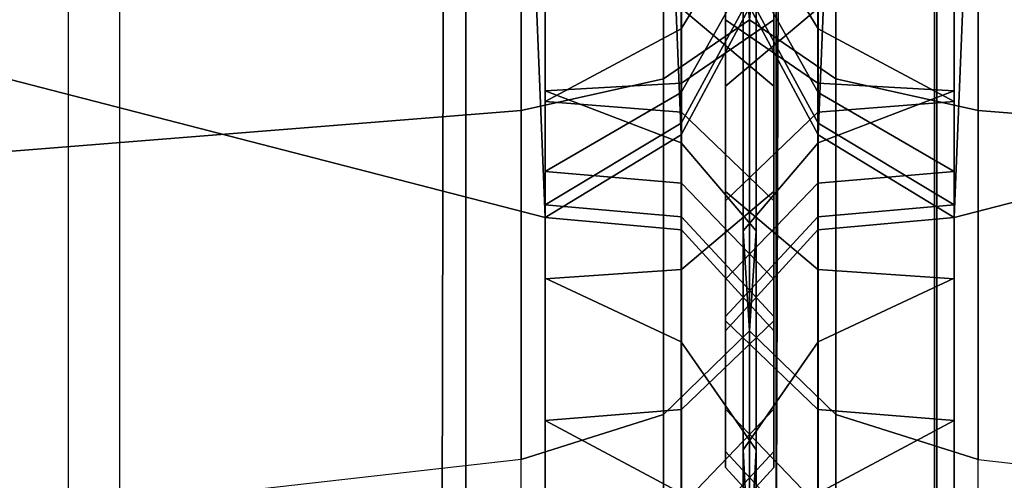
# Model space of a CAD drawing. Units: inches. Extents: x -43.3 to 43.3, y -28.8 to 17.8.
# Drawn here: x -13.3 to -13, y 14 to 14.1 of the extents above; entities that cross this region are included whole.
import ezdxf

# ---------------------------------------------------------------- set-up
doc = ezdxf.new("R2010")
doc.units = ezdxf.units.IN
doc.header["$MEASUREMENT"] = 0
doc.layers.add('SEAT-BACKFABRIC', color=5, linetype='Continuous')
doc.layers.add('SEAT-BACKSUPPORT', color=5, linetype='Continuous')

msp = doc.modelspace()

# ---------------------------------------------------------------- linework, layer by layer
at = {"layer": 'SEAT-BACKFABRIC'}
for points in [[(-13.2705, 16.89409, 28.44295), (-13.2705, 12.90026, 29.24445), (-14.17129, 12.93052, 29.39522), (-14.17128, 16.92434, 28.59371)], [(-13.2705, 16.89409, 28.44295), (-13.2705, 12.90026, 29.24445), (-13.15594, 12.89101, 29.19836), (-13.15594, 16.88484, 28.39685)], [(-13.15594, 16.88484, 28.39685), (-13.15594, 12.89101, 29.19836), (-13.05331, 12.8775, 29.13105), (-13.05331, 16.87133, 28.32955)], [(-13.05331, 16.87133, 28.32955), (-13.05331, 12.8775, 29.13105), (-13.00095, 12.85614, 29.02462), (-13.00095, 16.84997, 28.22311)], [(-12.94782, 16.87133, 28.32955), (-12.94782, 12.8775, 29.13105), (-13.00019, 12.85614, 29.02462), (-13.00019, 16.84997, 28.22311)], [(-39.12433, 16.84997, 28.22311), (-13.00095, 16.84997, 28.22311), (-13.00095, 12.85614, 29.02462), (-39.12433, 12.85614, 29.02462)], [(-13.05766, 12.5815, 28.38697), (-13.04383, 16.8429, 28.09518), (-13.00095, 16.84997, 28.22311), (-13.00095, 12.58956, 28.49929)], [(-13.00095, 12.85614, 29.02462), (-13.00095, 12.58956, 28.49929), (-13.00095, 16.84997, 28.22311), (-13.00095, 12.85614, 29.02462)], [(-13.00095, 12.85614, 29.02462), (-13.00095, 16.84997, 28.22311), (-13.00095, 12.58956, 28.49929), (-13.00095, 12.85614, 29.02462)], [(-13.00019, 16.84997, 28.22311), (13.00019, 16.84997, 28.22311), (13.00019, 12.85614, 29.02462), (-13.00019, 12.85614, 29.02462)], [(-12.94348, 12.5815, 28.38697), (-12.95731, 16.8429, 28.09518), (-13.00019, 16.84997, 28.22311), (-13.00019, 12.58956, 28.49929)], [(-13.00019, 12.85614, 29.02462), (-13.00019, 16.84997, 28.22311), (-13.00019, 12.58956, 28.49929), (-13.00019, 12.85614, 29.02462)], [(-13.16662, 12.57651, 28.31734), (-13.15788, 16.83723, 28.01617), (-13.04383, 16.8429, 28.09518), (-13.05766, 12.5815, 28.38697)], [(-13.2874, 12.57312, 28.26999), (-13.2874, 16.83353, 27.96458), (-13.15788, 16.83723, 28.01617), (-13.16662, 12.57651, 28.31734)], [(-13.2874, 12.57312, 28.26999), (-13.2874, 16.83353, 27.96458), (-14.18312, 16.82287, 27.81583), (-14.18312, 12.56245, 28.12124)]]:
    msp.add_3dface(points, dxfattribs=at)
at = {"layer": 'SEAT-BACKSUPPORT'}
for points in [[(-14.3507, 13.625, 7.75), (-14.3507, 14.375, 7.75), (-13.12969, 14.06006, 7.75), (-13.12969, 13.93994, 7.75)], [(-13.13766, 14.25418, 7.75), (-13.12969, 14.06006, 7.75), (-14.3507, 14.375, 7.75), (-13.13766, 14.25418, 7.75)], [(-12.99445, 13.93994, 7.75), (-12.99445, 14.06006, 7.75), (-11.77344, 14.375, 7.75), (-11.77344, 13.625, 7.75)], [(-12.98648, 14.25418, 7.75), (-11.77344, 14.375, 7.75), (-12.99445, 14.06006, 7.75), (-12.98648, 14.25418, 7.75)], [(-13.06207, 14.12545, 27.50288), (-13.06207, 14.24939, 27.54716), (-13.06423, 14.26115, 27.49591), (-13.06423, 14.14869, 27.45571)], [(-13.06207, 14.12545, 27.50288), (-13.06207, 14.24939, 27.54716), (-13.05991, 14.26115, 27.49591), (-13.05991, 14.14869, 27.45571)], [(-13.08474, 14.08742, 7.75), (-13.12969, 14.06006, 7.75125), (-13.13766, 14.25418, 7.75), (-13.09062, 14.23059, 7.75)], [(-13.03352, 14.23059, 7.75), (-12.98648, 14.25418, 7.75), (-12.99445, 14.06006, 7.75125), (-13.0394, 14.08742, 7.75)], [(-13.09062, 14.10592, 27.54253), (-13.09062, 14.2395, 27.59024), (-13.06207, 14.24939, 27.54716), (-13.06207, 14.12545, 27.50288)], [(-13.03352, 14.10592, 27.54253), (-13.03352, 14.2395, 27.59024), (-13.06207, 14.24939, 27.54716), (-13.06207, 14.12545, 27.50288)], [(-13.13766, 14.0955, 27.56369), (-13.13766, 14.23422, 27.61323), (-13.09062, 14.2395, 27.59024), (-13.09062, 14.10592, 27.54253)], [(-12.98648, 14.0955, 27.56369), (-12.98648, 14.23422, 27.61323), (-13.03352, 14.2395, 27.59024), (-13.03352, 14.10592, 27.54253)], [(-13.37796, 14.07632, 27.60262), (-13.37796, 14.22451, 27.65553), (-13.13766, 14.23422, 27.61323), (-13.13766, 14.0955, 27.56369)], [(-12.74617, 14.07632, 27.60262), (-12.74617, 14.22451, 27.65553), (-12.98648, 14.23422, 27.61323), (-12.98648, 14.0955, 27.56369)], [(-13.05991, 14.13381, 7.75), (-13.08474, 14.08742, 7.75), (-13.09062, 14.23059, 7.75), (-13.06207, 14.18639, 7.75)], [(-13.06207, 14.18639, 7.75), (-13.03352, 14.23059, 7.75), (-13.0394, 14.08742, 7.75), (-13.06423, 14.13381, 7.75)], [(-13.07002, 14.12547, 27.30957), (-13.07002, 14.19795, 27.35602), (-13.07002, 14.21809, 27.31552), (-13.07002, 14.15394, 27.27442)], [(-13.08464, 14.10446, 27.33552), (-13.08464, 14.18308, 27.38592), (-13.05412, 14.19795, 27.35602), (-13.05412, 14.12547, 27.30957)], [(-13.0395, 14.10446, 27.33552), (-13.0395, 14.18308, 27.38592), (-13.07002, 14.19795, 27.35602), (-13.07002, 14.12547, 27.30957)], [(-13.08474, 14.12247, 27.1376), (-13.08474, 14.1534, 27.1833), (-13.05991, 14.18915, 27.15373), (-13.05991, 14.16321, 27.1154)], [(-13.0394, 14.12247, 27.1376), (-13.0394, 14.1534, 27.1833), (-13.06423, 14.18915, 27.15373), (-13.06423, 14.16321, 27.1154)], [(-13.12969, 14.10191, 27.33867), (-13.12969, 14.18128, 27.38955), (-13.08464, 14.18308, 27.38592), (-13.08464, 14.10446, 27.33552)], [(-12.99445, 14.10191, 27.33867), (-12.99445, 14.18128, 27.38955), (-13.0395, 14.18308, 27.38592), (-13.0395, 14.10446, 27.33552)], [(-13.08474, 14.08474, 27.35997), (-13.08474, 14.16919, 27.41409), (-13.12969, 14.18128, 27.38955), (-13.12969, 14.10191, 27.33867)], [(-13.0394, 14.08474, 27.35997), (-13.0394, 14.16919, 27.41409), (-12.99445, 14.18128, 27.38955), (-12.99445, 14.10191, 27.33867)], [(-13.05412, 14.10347, 27.2246), (-13.05412, 14.15394, 27.27442), (-13.08464, 14.17495, 27.24847), (-13.08464, 14.12919, 27.20332)], [(-13.07002, 14.10347, 27.2246), (-13.07002, 14.15394, 27.27442), (-13.0395, 14.17495, 27.24847), (-13.0395, 14.12919, 27.20332)], [(-13.05991, 14.05562, 27.39609), (-13.05991, 14.14869, 27.45571), (-13.08474, 14.16919, 27.41409), (-13.08474, 14.08474, 27.35997)], [(-13.06423, 14.05562, 27.39609), (-13.06423, 14.14869, 27.45571), (-13.0394, 14.16919, 27.41409), (-13.0394, 14.08474, 27.35997)], [(-13.08474, 14.10135, 27.08842), (-13.08474, 14.12247, 27.1376), (-13.05991, 14.16321, 27.1154), (-13.05991, 14.1455, 27.07416)], [(-13.0394, 14.10135, 27.08842), (-13.0394, 14.12247, 27.1376), (-13.06423, 14.16321, 27.1154), (-13.06423, 14.1455, 27.07416)], [(-13.12969, 14.09845, 27.15069), (-13.12969, 14.13232, 27.20074), (-13.08474, 14.1534, 27.1833), (-13.08474, 14.12247, 27.1376)], [(-13.07002, 14.06861, 27.25343), (-13.07002, 14.12547, 27.30957), (-13.07002, 14.15394, 27.27442), (-13.07002, 14.10347, 27.2246)], [(-13.05412, 14.10347, 27.2246), (-13.05412, 14.15394, 27.27442), (-13.05412, 14.12547, 27.30957), (-13.05412, 14.06861, 27.25343)], [(-13.05412, 14.06861, 27.25343), (-13.05412, 14.12547, 27.30957), (-13.05412, 14.15394, 27.27442), (-13.05412, 14.10347, 27.2246)], [(-12.99445, 14.09845, 27.15069), (-12.99445, 14.13232, 27.20074), (-13.0394, 14.1534, 27.1833), (-13.0394, 14.12247, 27.1376)], [(-13.06207, 14.02261, 27.43702), (-13.06207, 14.12545, 27.50288), (-13.06423, 14.14869, 27.45571), (-13.06423, 14.05562, 27.39609)], [(-13.06207, 14.02261, 27.43702), (-13.06207, 14.12545, 27.50288), (-13.05991, 14.14869, 27.45571), (-13.05991, 14.05562, 27.39609)], [(-13.08474, 14.09128, 27.04695), (-13.08474, 14.10135, 27.08842), (-13.05991, 14.1455, 27.07416), (-13.05991, 14.13705, 27.03937)], [(-13.0394, 14.09128, 27.04695), (-13.0394, 14.10135, 27.08842), (-13.06423, 14.1455, 27.07416), (-13.06423, 14.13705, 27.03937)], [(-13.08474, 14.08742, 27), (-13.08474, 14.09128, 27.04695), (-13.05991, 14.13705, 27.03937), (-13.05991, 14.13381, 27)], [(-13.0394, 14.08742, 27), (-13.0394, 14.09128, 27.04695), (-13.06423, 14.13705, 27.03937), (-13.06423, 14.13381, 27)], [(-13.05991, 14.13381, 27), (-13.05991, 14.13381, 24.83958), (-13.08474, 14.08742, 24.83958), (-13.08474, 14.08742, 27)], [(-13.05991, 14.13381, 22.75964), (-13.05991, 14.13381, 24.83958), (-13.08474, 14.08742, 24.83958), (-13.08474, 14.08742, 22.75964)], [(-13.05991, 14.13381, 22.75964), (-13.05991, 14.13381, 20.66682), (-13.08474, 14.08742, 20.66682), (-13.08474, 14.08742, 22.75964)], [(-13.05991, 14.13381, 20.66682), (-13.05991, 14.13381, 18.57682), (-13.08474, 14.08742, 18.57682), (-13.08474, 14.08742, 20.66682)], [(-13.05991, 14.13381, 16.4621), (-13.05991, 14.13381, 18.57682), (-13.08474, 14.08742, 18.57682), (-13.08474, 14.08742, 16.4621)], [(-13.05991, 14.13381, 14.32383), (-13.05991, 14.13381, 16.4621), (-13.08474, 14.08742, 16.4621), (-13.08474, 14.08742, 14.32383)], [(-13.05991, 14.13381, 7.75), (-13.05991, 14.13381, 14.32383), (-13.08474, 14.08742, 14.32383), (-13.08474, 14.08742, 7.75)], [(-13.06423, 14.13381, 27), (-13.06423, 14.13381, 24.83958), (-13.0394, 14.08742, 24.83958), (-13.0394, 14.08742, 27)], [(-13.06423, 14.13381, 22.75964), (-13.06423, 14.13381, 24.83958), (-13.0394, 14.08742, 24.83958), (-13.0394, 14.08742, 22.75964)], [(-13.06423, 14.13381, 22.75964), (-13.06423, 14.13381, 20.66682), (-13.0394, 14.08742, 20.66682), (-13.0394, 14.08742, 22.75964)], [(-13.06423, 14.13381, 20.66682), (-13.06423, 14.13381, 18.57682), (-13.0394, 14.08742, 18.57682), (-13.0394, 14.08742, 20.66682)], [(-13.06423, 14.13381, 16.4621), (-13.06423, 14.13381, 18.57682), (-13.0394, 14.08742, 18.57682), (-13.0394, 14.08742, 16.4621)], [(-13.06423, 14.13381, 14.32383), (-13.06423, 14.13381, 16.4621), (-13.0394, 14.08742, 16.4621), (-13.0394, 14.08742, 14.32383)], [(-13.0394, 14.08742, 7.75), (-13.0394, 14.08742, 14.32383), (-13.06423, 14.13381, 14.32383), (-13.06423, 14.13381, 7.75)], [(-13.08464, 14.09489, 27.15263), (-13.08464, 14.12919, 27.20332), (-13.12969, 14.13232, 27.20074), (-13.12969, 14.09845, 27.15069)], [(-13.0395, 14.09489, 27.15263), (-13.0395, 14.12919, 27.20332), (-12.99445, 14.13232, 27.20074), (-12.99445, 14.09845, 27.15069)], [(-13.05412, 14.06557, 27.1686), (-13.05412, 14.10347, 27.2246), (-13.08464, 14.12919, 27.20332), (-13.08464, 14.09489, 27.15263)], [(-13.07002, 14.06557, 27.1686), (-13.07002, 14.10347, 27.2246), (-13.0395, 14.12919, 27.20332), (-13.0395, 14.09489, 27.15263)], [(-13.09062, 13.99487, 27.47143), (-13.09062, 14.10592, 27.54253), (-13.06207, 14.12545, 27.50288), (-13.06207, 14.02261, 27.43702)], [(-13.08464, 14.04289, 27.27471), (-13.08464, 14.10446, 27.33552), (-13.05412, 14.12547, 27.30957), (-13.05412, 14.06861, 27.25343)], [(-13.0395, 14.04289, 27.27471), (-13.0395, 14.10446, 27.33552), (-13.07002, 14.12547, 27.30957), (-13.07002, 14.06861, 27.25343)], [(-13.03352, 13.99487, 27.47143), (-13.03352, 14.10592, 27.54253), (-13.06207, 14.12545, 27.50288), (-13.06207, 14.02261, 27.43702)], [(-13.12969, 14.07531, 27.09684), (-13.12969, 14.09845, 27.15069), (-13.08474, 14.12247, 27.1376), (-13.08474, 14.10135, 27.08842)], [(-12.99445, 14.07531, 27.09684), (-12.99445, 14.09845, 27.15069), (-13.0394, 14.12247, 27.1376), (-13.0394, 14.10135, 27.08842)], [(-13.13766, 13.98006, 27.48979), (-13.13766, 14.0955, 27.56369), (-13.09062, 14.10592, 27.54253), (-13.09062, 13.99487, 27.47143)], [(-13.12969, 14.03976, 27.27729), (-13.12969, 14.10191, 27.33867), (-13.08464, 14.10446, 27.33552), (-13.08464, 14.04289, 27.27471)], [(-12.99445, 14.03976, 27.27729), (-12.99445, 14.10191, 27.33867), (-13.0395, 14.10446, 27.33552), (-13.0395, 14.04289, 27.27471)], [(-12.98648, 13.98006, 27.48979), (-12.98648, 14.0955, 27.56369), (-13.03352, 14.10592, 27.54253), (-13.03352, 13.99487, 27.47143)], [(-13.08474, 14.01894, 27.29505), (-13.08474, 14.08474, 27.35997), (-13.12969, 14.10191, 27.33867), (-13.12969, 14.04001, 27.27759)], [(-13.12969, 14.06428, 27.05141), (-13.12969, 14.07531, 27.09684), (-13.08474, 14.10135, 27.08842), (-13.08474, 14.09128, 27.04695)], [(-13.07002, 14.02585, 27.19025), (-13.07002, 14.06861, 27.25343), (-13.07002, 14.10347, 27.2246), (-13.07002, 14.06557, 27.1686)], [(-13.05412, 14.06557, 27.1686), (-13.05412, 14.10347, 27.2246), (-13.05412, 14.06861, 27.25343), (-13.05412, 14.02585, 27.19025)], [(-13.05412, 14.02585, 27.19025), (-13.05412, 14.06861, 27.25343), (-13.05412, 14.10347, 27.2246), (-13.05412, 14.06557, 27.1686)], [(-13.0394, 14.01894, 27.29505), (-13.0394, 14.08474, 27.35997), (-12.99445, 14.10191, 27.33867), (-12.99445, 14.04001, 27.27759)], [(-12.99445, 14.06428, 27.05141), (-12.99445, 14.07531, 27.09684), (-13.0394, 14.10135, 27.08842), (-13.0394, 14.09128, 27.04695)], [(-13.08464, 14.07146, 27.09808), (-13.08464, 14.09489, 27.15263), (-13.12969, 14.09845, 27.15069), (-13.12969, 14.07531, 27.09684)], [(-13.0395, 14.07146, 27.09808), (-13.0395, 14.09489, 27.15263), (-12.99445, 14.09845, 27.15069), (-12.99445, 14.07531, 27.09684)], [(-13.37796, 13.95282, 27.52358), (-13.37796, 14.07632, 27.60262), (-13.13766, 14.0955, 27.56369), (-13.13766, 13.98006, 27.48979)], [(-13.05412, 14.03969, 27.10835), (-13.05412, 14.06557, 27.1686), (-13.08464, 14.09489, 27.15263), (-13.08464, 14.07146, 27.09808)], [(-13.07002, 14.03969, 27.10835), (-13.07002, 14.06557, 27.1686), (-13.0395, 14.09489, 27.15263), (-13.0395, 14.07146, 27.09808)], [(-12.74617, 13.95282, 27.52358), (-12.74617, 14.07632, 27.60262), (-12.98648, 14.0955, 27.56369), (-12.98648, 13.98006, 27.48979)], [(-13.12969, 14.06006, 27), (-13.12969, 14.06428, 27.05141), (-13.08474, 14.09128, 27.04695), (-13.08474, 14.08742, 27)], [(-12.99445, 14.06006, 27), (-12.99445, 14.06428, 27.05141), (-13.0394, 14.09128, 27.04695), (-13.0394, 14.08742, 27)], [(-13.08474, 14.08742, 27), (-13.08474, 14.08742, 24.83958), (-13.12969, 14.06006, 24.83958), (-13.12969, 14.06006, 27)], [(-13.08474, 14.08742, 22.75964), (-13.08474, 14.08742, 24.83958), (-13.12969, 14.06006, 24.83958), (-13.12969, 14.06006, 22.75964)], [(-13.08474, 14.08742, 22.75964), (-13.08474, 14.08742, 20.66682), (-13.12969, 14.06006, 20.66682), (-13.12969, 14.06006, 22.75964)], [(-13.08474, 14.08742, 20.66682), (-13.08474, 14.08742, 18.57682), (-13.12969, 14.06006, 18.57682), (-13.12969, 14.06006, 20.66682)], [(-13.08474, 14.08742, 16.4621), (-13.08474, 14.08742, 18.57682), (-13.12969, 14.06006, 18.57682), (-13.12969, 14.06006, 16.4621)], [(-13.08474, 14.08742, 14.32383), (-13.08474, 14.08742, 16.4621), (-13.12969, 14.06006, 16.4621), (-13.12969, 14.06006, 14.32383)], [(-13.08474, 14.08742, 7.75), (-13.08474, 14.08742, 14.32383), (-13.12969, 14.06006, 14.32383), (-13.12969, 14.06006, 7.75)], [(-13.0394, 14.08742, 27), (-13.0394, 14.08742, 24.83958), (-12.99445, 14.06006, 24.83958), (-12.99445, 14.06006, 27)], [(-13.0394, 14.08742, 22.75964), (-13.0394, 14.08742, 24.83958), (-12.99445, 14.06006, 24.83958), (-12.99445, 14.06006, 22.75964)], [(-13.0394, 14.08742, 22.75964), (-13.0394, 14.08742, 20.66682), (-12.99445, 14.06006, 20.66682), (-12.99445, 14.06006, 22.75964)], [(-13.0394, 14.08742, 20.66682), (-13.0394, 14.08742, 18.57682), (-12.99445, 14.06006, 18.57682), (-12.99445, 14.06006, 20.66682)], [(-13.0394, 14.08742, 16.4621), (-13.0394, 14.08742, 18.57682), (-12.99445, 14.06006, 18.57682), (-12.99445, 14.06006, 16.4621)], [(-13.0394, 14.08742, 14.32383), (-13.0394, 14.08742, 16.4621), (-12.99445, 14.06006, 16.4621), (-12.99445, 14.06006, 14.32383)], [(-12.99445, 14.06006, 7.75), (-12.99445, 14.06006, 14.32383), (-13.0394, 14.08742, 14.32383), (-13.0394, 14.08742, 7.75)], [(-13.05991, 13.98322, 27.32465), (-13.05991, 14.05562, 27.39609), (-13.08474, 14.08474, 27.35997), (-13.08474, 14.01894, 27.29505)], [(-13.06423, 13.98322, 27.32465), (-13.06423, 14.05562, 27.39609), (-13.0394, 14.08474, 27.35997), (-13.0394, 14.01894, 27.29505)], [(-13.08464, 14.06028, 27.05208), (-13.08464, 14.07146, 27.09808), (-13.12969, 14.07531, 27.09684), (-13.12969, 14.06428, 27.05141)], [(-13.0395, 14.06028, 27.05208), (-13.0395, 14.07146, 27.09808), (-12.99445, 14.07531, 27.09684), (-12.99445, 14.06428, 27.05141)], [(-13.05412, 14.02734, 27.05753), (-13.05412, 14.03969, 27.10835), (-13.08464, 14.07146, 27.09808), (-13.08464, 14.06028, 27.05208)], [(-13.07002, 14.02734, 27.05753), (-13.07002, 14.03969, 27.10835), (-13.0395, 14.07146, 27.09808), (-13.0395, 14.06028, 27.05208)], [(-13.08464, 13.99653, 27.20622), (-13.08464, 14.04289, 27.27471), (-13.05412, 14.06861, 27.25343), (-13.05412, 14.02585, 27.19025)], [(-13.0395, 13.99653, 27.20622), (-13.0395, 14.04289, 27.27471), (-13.07002, 14.06861, 27.25343), (-13.07002, 14.02585, 27.19025)], [(-13.07002, 13.99664, 27.12226), (-13.07002, 14.02585, 27.19025), (-13.07002, 14.06557, 27.1686), (-13.07002, 14.03969, 27.10835)], [(-13.05412, 14.03969, 27.10835), (-13.05412, 14.06557, 27.1686), (-13.05412, 14.02585, 27.19025), (-13.05412, 13.99664, 27.12226)], [(-13.05412, 13.99664, 27.12226), (-13.05412, 14.02585, 27.19025), (-13.05412, 14.06557, 27.1686), (-13.05412, 14.03969, 27.10835)], [(-13.08464, 14.05601, 27.00091), (-13.08464, 14.06028, 27.05208), (-13.12969, 14.06428, 27.05141), (-13.12969, 14.06006, 27.0009)], [(-13.0395, 14.05601, 27.00091), (-13.0395, 14.06028, 27.05208), (-12.99445, 14.06428, 27.05141), (-12.99445, 14.06006, 27.0009)], [(-13.12969, 14.06006, 27.0009), (-13.12969, 14.06006, 24.83958), (-13.08464, 14.056, 24.83958), (-13.08464, 14.05601, 27.00091)], [(-13.12969, 14.06006, 22.75964), (-13.12969, 14.06006, 24.83958), (-13.08464, 14.056, 24.83958), (-13.08464, 14.056, 22.75964)], [(-13.12969, 14.06006, 20.66682), (-13.12969, 14.06006, 22.75964), (-13.08464, 14.056, 22.75964), (-13.08464, 14.056, 20.66682)], [(-13.12969, 14.06006, 18.57682), (-13.12969, 14.06006, 20.66682), (-13.08464, 14.056, 20.66682), (-13.08464, 14.056, 18.57682)], [(-13.08464, 14.056, 18.57682), (-13.08464, 14.056, 16.4621), (-13.12969, 14.06006, 16.4621), (-13.12969, 14.06006, 18.57682)], [(-13.12969, 14.06006, 14.32383), (-13.12969, 14.06006, 16.4621), (-13.08464, 14.056, 16.4621), (-13.08464, 14.056, 14.32383)], [(-13.12969, 14.06006, 7.75125), (-13.12969, 14.06006, 14.32383), (-13.08464, 14.056, 14.32383), (-13.08464, 14.056, 7.75125)], [(-13.12969, 13.93994, 7.75), (-13.12969, 14.06006, 7.75125), (-13.08464, 14.056, 7.75125), (-13.08464, 13.944, 7.75125)], [(-13.05412, 14.02262, 27.00101), (-13.05412, 14.02734, 27.05753), (-13.08464, 14.06028, 27.05208), (-13.08464, 14.05601, 27.00091)], [(-13.07002, 14.02262, 27.00101), (-13.07002, 14.02734, 27.05753), (-13.0395, 14.06028, 27.05208), (-13.0395, 14.05601, 27.00091)], [(-12.99445, 14.06006, 27.0009), (-12.99445, 14.06006, 24.83958), (-13.0395, 14.056, 24.83958), (-13.0395, 14.05601, 27.00091)], [(-12.99445, 14.06006, 22.75964), (-12.99445, 14.06006, 24.83958), (-13.0395, 14.056, 24.83958), (-13.0395, 14.056, 22.75964)], [(-12.99445, 14.06006, 20.66682), (-12.99445, 14.06006, 22.75964), (-13.0395, 14.056, 22.75964), (-13.0395, 14.056, 20.66682)], [(-12.99445, 14.06006, 18.57682), (-12.99445, 14.06006, 20.66682), (-13.0395, 14.056, 20.66682), (-13.0395, 14.056, 18.57682)], [(-13.0395, 14.056, 18.57682), (-13.0395, 14.056, 16.4621), (-12.99445, 14.06006, 16.4621), (-12.99445, 14.06006, 18.57682)], [(-12.99445, 14.06006, 14.32383), (-12.99445, 14.06006, 16.4621), (-13.0395, 14.056, 16.4621), (-13.0395, 14.056, 14.32383)], [(-13.0395, 14.056, 7.75125), (-13.0395, 14.056, 14.32383), (-12.99445, 14.06006, 14.32383), (-12.99445, 14.06006, 7.75125)], [(-13.0395, 13.944, 7.75125), (-13.0395, 14.056, 7.75125), (-12.99445, 14.06006, 7.75125), (-12.99445, 13.93994, 7.75)], [(-13.08464, 14.05601, 27.00091), (-13.08464, 14.056, 24.83958), (-13.05412, 14.02262, 24.83958), (-13.05412, 14.02262, 27.00101)], [(-13.08464, 14.056, 22.75964), (-13.08464, 14.056, 24.83958), (-13.05412, 14.02262, 24.83958), (-13.05412, 14.02262, 22.75964)], [(-13.08464, 14.056, 20.66682), (-13.08464, 14.056, 22.75964), (-13.05412, 14.02262, 22.75964), (-13.05412, 14.02262, 20.66682)], [(-13.08464, 14.056, 18.57682), (-13.08464, 14.056, 20.66682), (-13.05412, 14.02262, 20.66682), (-13.05412, 14.02262, 18.57682)], [(-13.05412, 14.02262, 18.57682), (-13.05412, 14.02262, 16.4621), (-13.08464, 14.056, 16.4621), (-13.08464, 14.056, 18.57682)], [(-13.08464, 14.056, 14.32383), (-13.08464, 14.056, 16.4621), (-13.05412, 14.02262, 16.4621), (-13.05412, 14.02262, 14.32383)], [(-13.08464, 14.056, 7.75125), (-13.08464, 14.056, 14.32383), (-13.05412, 14.02262, 14.32383), (-13.05412, 14.02262, 7.75125)], [(-13.08464, 13.944, 7.75125), (-13.08464, 14.056, 7.75125), (-13.05412, 14.02262, 7.75125), (-13.05412, 13.97738, 7.75125)], [(-13.0395, 14.05601, 27.00091), (-13.0395, 14.056, 24.83958), (-13.07002, 14.02262, 24.83958), (-13.07002, 14.02262, 27.00101)], [(-13.0395, 14.056, 22.75964), (-13.0395, 14.056, 24.83958), (-13.07002, 14.02262, 24.83958), (-13.07002, 14.02262, 22.75964)], [(-13.0395, 14.056, 20.66682), (-13.0395, 14.056, 22.75964), (-13.07002, 14.02262, 22.75964), (-13.07002, 14.02262, 20.66682)], [(-13.0395, 14.056, 18.57682), (-13.0395, 14.056, 20.66682), (-13.07002, 14.02262, 20.66682), (-13.07002, 14.02262, 18.57682)], [(-13.07002, 14.02262, 18.57682), (-13.07002, 14.02262, 16.4621), (-13.0395, 14.056, 16.4621), (-13.0395, 14.056, 18.57682)], [(-13.0395, 14.056, 14.32383), (-13.0395, 14.056, 16.4621), (-13.07002, 14.02262, 16.4621), (-13.07002, 14.02262, 14.32383)], [(-13.07002, 14.02262, 7.75125), (-13.07002, 14.02262, 14.32383), (-13.0395, 14.056, 14.32383), (-13.0395, 14.056, 7.75125)], [(-13.07002, 13.97738, 7.75125), (-13.07002, 14.02262, 7.75125), (-13.0395, 14.056, 7.75125), (-13.0395, 13.944, 7.75125)], [(-13.06207, 13.94273, 27.3582), (-13.06207, 14.02261, 27.43702), (-13.06423, 14.05562, 27.39609), (-13.06423, 13.98322, 27.32465)], [(-13.06207, 13.94273, 27.3582), (-13.06207, 14.02261, 27.43702), (-13.05991, 14.05562, 27.39609), (-13.05991, 13.98322, 27.32465)], [(-13.12969, 13.99297, 27.20816), (-13.12969, 14.03976, 27.27729), (-13.08464, 14.04289, 27.27471), (-13.08464, 13.99653, 27.20622)], [(-12.99445, 13.99297, 27.20816), (-12.99445, 14.03976, 27.27729), (-13.0395, 14.04289, 27.27471), (-13.0395, 13.99653, 27.20622)], [(-13.08474, 13.96894, 27.22124), (-13.08474, 14.01894, 27.29505), (-13.12969, 14.04001, 27.27759), (-13.12969, 13.99297, 27.20815)], [(-13.07002, 13.98272, 27.06491), (-13.07002, 13.99664, 27.12226), (-13.07002, 14.03969, 27.10835), (-13.07002, 14.02734, 27.05753)], [(-13.05412, 14.02734, 27.05753), (-13.05412, 14.03969, 27.10835), (-13.05412, 13.99664, 27.12226), (-13.05412, 13.98272, 27.06491)], [(-13.05412, 13.98272, 27.06491), (-13.05412, 13.99664, 27.12226), (-13.05412, 14.03969, 27.10835), (-13.05412, 14.02734, 27.05753)], [(-13.0394, 13.96894, 27.22124), (-13.0394, 14.01894, 27.29505), (-12.99445, 14.04001, 27.27759), (-12.99445, 13.99297, 27.20815)], [(-13.08464, 13.96487, 27.13252), (-13.08464, 13.99653, 27.20622), (-13.05412, 14.02585, 27.19025), (-13.05412, 13.99664, 27.12226)], [(-13.07002, 13.97738, 27.00114), (-13.07002, 13.98272, 27.06491), (-13.07002, 14.02734, 27.05753), (-13.07002, 14.02262, 27.00101)], [(-13.0395, 13.96487, 27.13252), (-13.0395, 13.99653, 27.20622), (-13.07002, 14.02585, 27.19025), (-13.07002, 13.99664, 27.12226)], [(-13.05412, 14.02262, 27.00101), (-13.05412, 14.02734, 27.05753), (-13.05412, 13.98272, 27.06491), (-13.05412, 13.97738, 27.00114)], [(-13.05412, 13.97738, 27.00114), (-13.05412, 13.98272, 27.06491), (-13.05412, 14.02734, 27.05753), (-13.05412, 14.02262, 27.00101)], [(-13.09062, 13.9087, 27.3864), (-13.09062, 13.99487, 27.47143), (-13.06207, 14.02261, 27.43702), (-13.06207, 13.94273, 27.3582)], [(-13.07002, 14.02262, 27.00101), (-13.07002, 14.02262, 24.83958), (-13.07002, 13.97738, 24.83958), (-13.07002, 13.97738, 27.00114)], [(-13.07002, 14.02262, 22.75964), (-13.07002, 14.02262, 24.83958), (-13.07002, 13.97738, 24.83958), (-13.07002, 13.97738, 22.75964)], [(-13.07002, 14.02262, 20.66682), (-13.07002, 14.02262, 22.75964), (-13.07002, 13.97738, 22.75964), (-13.07002, 13.97738, 20.66682)], [(-13.07002, 14.02262, 18.57682), (-13.07002, 14.02262, 20.66682), (-13.07002, 13.97738, 20.66682), (-13.07002, 13.97738, 18.57682)], [(-13.07002, 13.97738, 18.57682), (-13.07002, 13.97738, 16.4621), (-13.07002, 14.02262, 16.4621), (-13.07002, 14.02262, 18.57682)], [(-13.07002, 14.02262, 14.32383), (-13.07002, 14.02262, 16.4621), (-13.07002, 13.97738, 16.4621), (-13.07002, 13.97738, 14.32383)], [(-13.07002, 13.97738, 7.75125), (-13.07002, 13.97738, 14.32383), (-13.07002, 14.02262, 14.32383), (-13.07002, 14.02262, 7.75125)], [(-13.03352, 13.9087, 27.3864), (-13.03352, 13.99487, 27.47143), (-13.06207, 14.02261, 27.43702), (-13.06207, 13.94273, 27.3582)], [(-13.05412, 13.97738, 27.00114), (-13.05412, 13.97738, 24.83958), (-13.05412, 14.02262, 24.83958), (-13.05412, 14.02262, 27.00101)], [(-13.05412, 13.97738, 22.75964), (-13.05412, 13.97738, 24.83958), (-13.05412, 14.02262, 24.83958), (-13.05412, 14.02262, 22.75964)], [(-13.05412, 13.97738, 20.66682), (-13.05412, 13.97738, 22.75964), (-13.05412, 14.02262, 22.75964), (-13.05412, 14.02262, 20.66682)], [(-13.05412, 13.97738, 18.57682), (-13.05412, 13.97738, 20.66682), (-13.05412, 14.02262, 20.66682), (-13.05412, 14.02262, 18.57682)], [(-13.05412, 14.02262, 18.57682), (-13.05412, 14.02262, 16.4621), (-13.05412, 13.97738, 16.4621), (-13.05412, 13.97738, 18.57682)], [(-13.05412, 13.97738, 14.32383), (-13.05412, 13.97738, 16.4621), (-13.05412, 14.02262, 16.4621), (-13.05412, 14.02262, 14.32383)], [(-13.05412, 13.97738, 7.75125), (-13.05412, 13.97738, 14.32383), (-13.05412, 14.02262, 14.32383), (-13.05412, 14.02262, 7.75125)], [(-13.05412, 14.02262, 27.00101), (-13.05412, 14.02262, 24.83958), (-13.05412, 13.97738, 24.83958), (-13.05412, 13.97738, 27.00114)], [(-13.05412, 14.02262, 22.75964), (-13.05412, 14.02262, 24.83958), (-13.05412, 13.97738, 24.83958), (-13.05412, 13.97738, 22.75964)], [(-13.05412, 14.02262, 20.66682), (-13.05412, 14.02262, 22.75964), (-13.05412, 13.97738, 22.75964), (-13.05412, 13.97738, 20.66682)], [(-13.05412, 14.02262, 18.57682), (-13.05412, 14.02262, 20.66682), (-13.05412, 13.97738, 20.66682), (-13.05412, 13.97738, 18.57682)], [(-13.05412, 13.97738, 18.57682), (-13.05412, 13.97738, 16.4621), (-13.05412, 14.02262, 16.4621), (-13.05412, 14.02262, 18.57682)], [(-13.05412, 14.02262, 14.32383), (-13.05412, 14.02262, 16.4621), (-13.05412, 13.97738, 16.4621), (-13.05412, 13.97738, 14.32383)], [(-13.05412, 14.02262, 7.75125), (-13.05412, 14.02262, 14.32383), (-13.05412, 13.97738, 14.32383), (-13.05412, 13.97738, 7.75125)], [(-13.05991, 13.9282, 27.24344), (-13.05991, 13.98322, 27.32465), (-13.08474, 14.01894, 27.29505), (-13.08474, 13.96894, 27.22124)], [(-13.06423, 13.9282, 27.24344), (-13.06423, 13.98322, 27.32465), (-13.0394, 14.01894, 27.29505), (-13.0394, 13.96894, 27.22124)], [(-13.12969, 13.96102, 27.13377), (-13.12969, 13.99297, 27.20816), (-13.08464, 13.99653, 27.20622), (-13.08464, 13.96487, 27.13252)], [(-13.08464, 13.94978, 27.07036), (-13.08464, 13.96487, 27.13252), (-13.05412, 13.99664, 27.12226), (-13.05412, 13.98272, 27.06491)], [(-13.0395, 13.94978, 27.07036), (-13.0395, 13.96487, 27.13252), (-13.07002, 13.99664, 27.12226), (-13.07002, 13.98272, 27.06491)], [(-12.99445, 13.96102, 27.13377), (-12.99445, 13.99297, 27.20816), (-13.0395, 13.99653, 27.20622), (-13.0395, 13.96487, 27.13252)], [(-13.13766, 13.89054, 27.40145), (-13.13766, 13.98006, 27.48979), (-13.09062, 13.99487, 27.47143), (-13.09062, 13.9087, 27.3864)], [(-13.08474, 13.93485, 27.14178), (-13.08474, 13.96894, 27.22124), (-13.12969, 13.99297, 27.20815), (-13.12969, 13.9609, 27.13339)], [(-13.0394, 13.93485, 27.14178), (-13.0394, 13.96894, 27.22124), (-12.99445, 13.99297, 27.20815), (-12.99445, 13.9609, 27.13339)], [(-12.98648, 13.89054, 27.40145), (-12.98648, 13.98006, 27.48979), (-13.03352, 13.99487, 27.47143), (-13.03352, 13.9087, 27.3864)], [(-13.06207, 13.88203, 27.2686), (-13.06207, 13.94273, 27.3582), (-13.06423, 13.98322, 27.32465), (-13.06423, 13.9282, 27.24344)], [(-13.06207, 13.88203, 27.2686), (-13.06207, 13.94273, 27.3582), (-13.05991, 13.98322, 27.32465), (-13.05991, 13.9282, 27.24344)], [(-13.13766, 13.89054, 27.40145), (-13.13766, 13.98006, 27.48979), (-13.37796, 13.95282, 27.52358), (-13.37796, 13.85712, 27.42914)], [(-13.08464, 13.944, 27.00123), (-13.08464, 13.94978, 27.07036), (-13.05412, 13.98272, 27.06491), (-13.05412, 13.97738, 27.00114)], [(-13.0395, 13.944, 27.00123), (-13.0395, 13.94978, 27.07036), (-13.07002, 13.98272, 27.06491), (-13.07002, 13.97738, 27.00114)], [(-12.98648, 13.89054, 27.40145), (-12.98648, 13.98006, 27.48979), (-12.74617, 13.95282, 27.52358), (-12.74617, 13.85712, 27.42914)], [(-13.05412, 13.97738, 27.00114), (-13.05412, 13.97738, 24.83958), (-13.08464, 13.944, 24.83958), (-13.08464, 13.944, 27.00123)], [(-13.05412, 13.97738, 22.75964), (-13.05412, 13.97738, 24.83958), (-13.08464, 13.944, 24.83958), (-13.08464, 13.944, 22.75964)], [(-13.05412, 13.97738, 20.66682), (-13.05412, 13.97738, 22.75964), (-13.08464, 13.944, 22.75964), (-13.08464, 13.944, 20.66682)], [(-13.05412, 13.97738, 18.57682), (-13.05412, 13.97738, 20.66682), (-13.08464, 13.944, 20.66682), (-13.08464, 13.944, 18.57682)], [(-13.08464, 13.944, 18.57682), (-13.08464, 13.944, 16.4621), (-13.05412, 13.97738, 16.4621), (-13.05412, 13.97738, 18.57682)], [(-13.05412, 13.97738, 14.32383), (-13.05412, 13.97738, 16.4621), (-13.08464, 13.944, 16.4621), (-13.08464, 13.944, 14.32383)], [(-13.05412, 13.97738, 7.75125), (-13.05412, 13.97738, 14.32383), (-13.08464, 13.944, 14.32383), (-13.08464, 13.944, 7.75125)], [(-13.07002, 13.97738, 27.00114), (-13.07002, 13.97738, 24.83958), (-13.0395, 13.944, 24.83958), (-13.0395, 13.944, 27.00123)], [(-13.07002, 13.97738, 22.75964), (-13.07002, 13.97738, 24.83958), (-13.0395, 13.944, 24.83958), (-13.0395, 13.944, 22.75964)], [(-13.07002, 13.97738, 20.66682), (-13.07002, 13.97738, 22.75964), (-13.0395, 13.944, 22.75964), (-13.0395, 13.944, 20.66682)], [(-13.07002, 13.97738, 18.57682), (-13.07002, 13.97738, 20.66682), (-13.0395, 13.944, 20.66682), (-13.0395, 13.944, 18.57682)], [(-13.0395, 13.944, 18.57682), (-13.0395, 13.944, 16.4621), (-13.07002, 13.97738, 16.4621), (-13.07002, 13.97738, 18.57682)], [(-13.07002, 13.97738, 14.32383), (-13.07002, 13.97738, 16.4621), (-13.0395, 13.944, 16.4621), (-13.0395, 13.944, 14.32383)], [(-13.0395, 13.944, 7.75125), (-13.0395, 13.944, 14.32383), (-13.07002, 13.97738, 14.32383), (-13.07002, 13.97738, 7.75125)]]:
    msp.add_3dface(points, dxfattribs=at)

doc.saveas('drawing.dxf')
